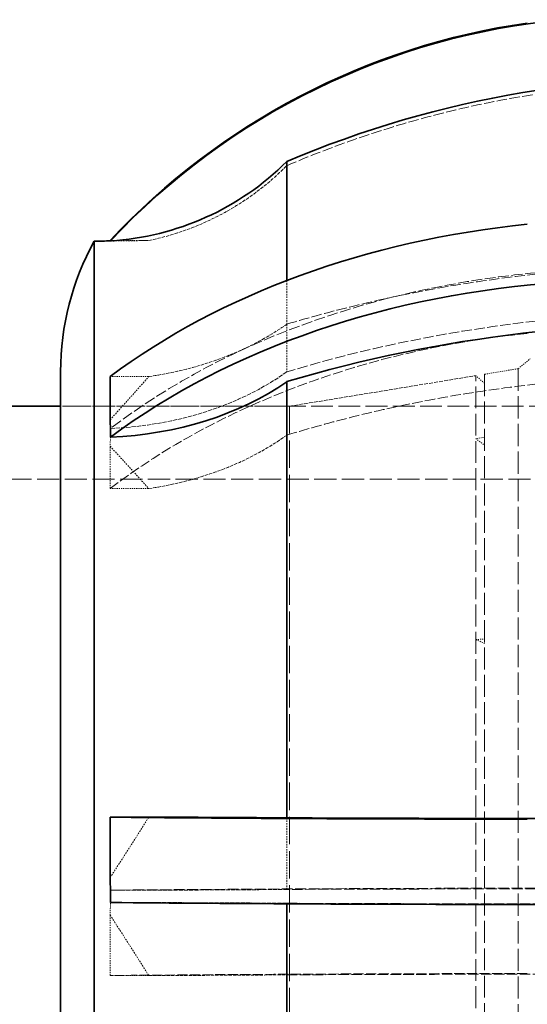
# Model space of a CAD drawing. Units: millimetres. Extents: x -520 to 5341, y 14991 to 18722.
# Drawn here: x 2452 to 2498, y 18632 to 18722 of the extents above; entities that cross this region are included whole.
import ezdxf

# ---------------------------------------------------------------- set-up
doc = ezdxf.new("R2010")
doc.units = ezdxf.units.MM
doc.linetypes.add('DASHED', pattern=[0.2068, 0.1655, -0.0413])
doc.layers.add('Hidden (ISO)', color=1, linetype='DASHED', lineweight=18)
doc.layers.add('Visible (ISO)', color=7, linetype='Continuous', lineweight=35)

msp = doc.modelspace()

# ---------------------------------------------------------------- linework, layer by layer
at = {"layer": 'Hidden (ISO)', "ltscale": 0.45006}
for p, q in [((2460.147, 18701.872), (2463.694, 18701.872)), ((2460.147, 18689.374), (2463.694, 18689.374)), ((2460.147, 18679.094), (2463.694, 18679.094)), ((2460.147, 18634.382), (2463.694, 18634.382))]:
    msp.add_line(p, q, dxfattribs=at)
at = {"layer": 'Hidden (ISO)', "ltscale": 0.328985}
msp.add_line((2460.147, 18701.844), (2460.147, 18701.82), dxfattribs=at)
at = {"layer": 'Hidden (ISO)', "ltscale": 0.868131}
msp.add_line((2476.357, 18698.199), (2476.357, 18694.183), dxfattribs=at)
at = {"layer": 'Hidden (ISO)', "ltscale": 0.83554}
for p, q in [((2476.357, 18694.183), (2476.357, 18689.807)), ((2476.357, 18648.856), (2476.357, 18642.285))]:
    msp.add_line(p, q, dxfattribs=at)
at = {"layer": 'Hidden (ISO)', "ltscale": 0.182785}
msp.add_line((2497.597, 18690.101), (2498.706, 18691.021), dxfattribs=at)
at = {"layer": 'Hidden (ISO)', "ltscale": 2.19914}
msp.add_line((2476.597, 18686.651), (2493.696, 18689.46), dxfattribs=at)
at = {"layer": 'Hidden (ISO)', "ltscale": 12.104825}
msp.add_line((2493.696, 18593.842), (2493.696, 18689.46), dxfattribs=at)
at = {"layer": 'Hidden (ISO)', "ltscale": 0.13596}
for p, q in [((2494.517, 18688.771), (2493.696, 18689.46)), ((2493.696, 18683.682), (2494.517, 18683.076)), ((2493.696, 18665.221), (2494.517, 18664.882))]:
    msp.add_line(p, q, dxfattribs=at)
at = {"layer": 'Hidden (ISO)', "ltscale": 0.396049}
msp.add_line((2494.517, 18689.595), (2497.597, 18690.101), dxfattribs=at)
at = {"layer": 'Hidden (ISO)', "ltscale": 12.138985}
msp.add_line((2494.517, 18689.595), (2494.517, 18593.707), dxfattribs=at)
at = {"layer": 'Hidden (ISO)', "ltscale": 12.267099}
msp.add_line((2497.597, 18690.101), (2497.597, 18593.201), dxfattribs=at)
at = {"layer": 'Hidden (ISO)', "ltscale": 2.665186}
msp.add_line((2476.597, 18686.651), (2455.597, 18686.651), dxfattribs=at)
at = {"layer": 'Hidden (ISO)', "ltscale": 12.088975}
msp.add_line((2605.597, 18686.651), (2455.597, 18686.651), dxfattribs=at)
at = {"layer": 'Hidden (ISO)', "ltscale": 15.191454}
msp.add_line((2476.597, 18686.651), (2476.597, 18596.651), dxfattribs=at)
at = {"layer": 'Hidden (ISO)', "ltscale": 0.105525}
for p, q in [((2494.517, 18683.8), (2493.696, 18683.682)), ((2493.696, 18665.221), (2494.517, 18665.288))]:
    msp.add_line(p, q, dxfattribs=at)
at = {"layer": 'Hidden (ISO)', "ltscale": 0.705128}
for p, q in [((2460.147, 18679.094), (2460.147, 18682.985)), ((2460.147, 18634.382), (2460.147, 18639.938))]:
    msp.add_line(p, q, dxfattribs=at)
at = {"layer": 'Hidden (ISO)', "ltscale": 12.30389}
msp.add_line((2605.597, 18679.951), (2376.597, 18679.951), dxfattribs=at)
at = {"layer": 'Hidden (ISO)', "ltscale": 0.006197}
msp.add_line((2476.357, 18641.017), (2476.357, 18640.967), dxfattribs=at)
at = {"layer": 'Hidden (ISO)', "ltscale": 5.994181}
for centre, ratio in [((2507.642, 18652.909), 0.713723), ((2507.642, 18641.799), 0.009401)]:
    msp.add_ellipse(centre, major_axis=(65, 0), ratio=ratio, start_param=1.66255, end_param=2.389156, dxfattribs=at)
at = {"layer": 'Hidden (ISO)', "ltscale": 5.746617}
for centre, ratio, start_param, end_param in [((2513.665, 18627.451), 0.713723, 4.63935, 5.115969), ((2513.665, 18641.464), 0.009401, 4.63935, 5.115969), ((2513.665, 18641.838), 0.009401, 1.167216, 1.643836)]:
    msp.add_ellipse(centre, major_axis=(-95, 0), ratio=ratio, start_param=start_param, end_param=end_param, dxfattribs=at)
at = {"layer": 'Hidden (ISO)', "ltscale": 5.586364}
for centre, ratio in [((2507.642, 18647.421), 0.713723), ((2507.642, 18633.965), 0.009401)]:
    msp.add_ellipse(centre, major_axis=(-65, 0), ratio=ratio, start_param=4.854539, end_param=5.531711, dxfattribs=at)
at = {"layer": 'Hidden (ISO)', "ltscale": 2.30008}
for centre, ratio, start_param, end_param in [((2458.679, 18702.424), 0.713723, 1.631262, 2.356194), ((2458.679, 18642.451), 0.009401, 1.631262, 2.356194), ((2458.679, 18640.85), 0.009401, 3.926991, 4.651923)]:
    msp.add_ellipse(centre, major_axis=(-25, 0), ratio=ratio, start_param=start_param, end_param=end_param, dxfattribs=at)
at = {"layer": 'Hidden (ISO)', "ltscale": 5.748216}
for points in [[(2476.357, 18708.738), (2478.43, 18709.628), (2480.491, 18710.426), (2484.847, 18711.948), (2487.344, 18712.715), (2492.506, 18714.055), (2495.172, 18714.629), (2500.542, 18715.54), (2503.248, 18715.878), (2508.563, 18716.316), (2511.173, 18716.416), (2515.898, 18716.416), (2518.225, 18716.336), (2520.597, 18716.161)], [(2476.357, 18694.183), (2478.43, 18694.807), (2480.491, 18695.365), (2484.847, 18696.432), (2487.344, 18696.969), (2492.506, 18697.907), (2495.172, 18698.309), (2500.542, 18698.948), (2503.248, 18699.184), (2508.563, 18699.491), (2511.173, 18699.561), (2515.898, 18699.561), (2518.225, 18699.505), (2520.597, 18699.383)], [(2476.357, 18683.994), (2478.43, 18684.63), (2480.491, 18685.199), (2484.847, 18686.286), (2487.344, 18686.833), (2492.506, 18687.789), (2495.172, 18688.199), (2500.542, 18688.849), (2503.248, 18689.09), (2508.563, 18689.403), (2511.173, 18689.474), (2515.898, 18689.474), (2518.225, 18689.417), (2520.597, 18689.293)], [(2476.357, 18634.446), (2478.43, 18634.455), (2480.491, 18634.462), (2484.847, 18634.476), (2487.344, 18634.484), (2492.506, 18634.496), (2495.172, 18634.502), (2500.542, 18634.51), (2503.248, 18634.513), (2508.563, 18634.518), (2511.173, 18634.518), (2515.898, 18634.518), (2518.225, 18634.518), (2520.597, 18634.516)]]:
    msp.add_open_spline(points, degree=3, knots=[32.549678, 32.549678, 32.549678, 32.549678, 33.186621, 33.186621, 33.934195, 33.934195, 34.681769, 34.681769, 35.429343, 35.429343, 36.176917, 36.176917, 36.846817, 36.846817, 36.846817, 36.846817], dxfattribs=at)
at = {"layer": 'Hidden (ISO)', "ltscale": 1.854363}
for points in [[(2463.694, 18701.872), (2465.288, 18702.202), (2466.844, 18702.694), (2469.649, 18703.862), (2471.148, 18704.652), (2473.947, 18706.532), (2475.245, 18707.621), (2476.343, 18708.723), (2476.35, 18708.73), (2476.357, 18708.738)], [(2463.694, 18689.374), (2465.288, 18689.605), (2466.844, 18689.95), (2469.649, 18690.768), (2471.148, 18691.321), (2473.947, 18692.638), (2475.245, 18693.401), (2476.343, 18694.173), (2476.35, 18694.178), (2476.357, 18694.183)], [(2463.694, 18679.094), (2465.288, 18679.329), (2466.844, 18679.681), (2469.649, 18680.514), (2471.148, 18681.078), (2473.947, 18682.42), (2475.245, 18683.197), (2476.343, 18683.984), (2476.35, 18683.989), (2476.357, 18683.994)], [(2463.694, 18634.382), (2465.288, 18634.385), (2466.844, 18634.389), (2469.649, 18634.4), (2471.148, 18634.408), (2473.947, 18634.426), (2475.245, 18634.436), (2476.343, 18634.446), (2476.35, 18634.446), (2476.357, 18634.446)]]:
    msp.add_open_spline(points, degree=3, knots=[-6.94599, -6.94599, -6.94599, -6.94599, -6.498198, -6.498198, -6.034466, -6.034466, -5.570734, -5.570734, -5.567765, -5.567765, -5.567765, -5.567765], dxfattribs=at)
at = {"layer": 'Hidden (ISO)', "ltscale": 0.836558}
for points in [[(2460.147, 18701.82), (2461.31, 18701.837), (2462.5, 18701.854), (2463.694, 18701.872)], [(2460.147, 18685.408), (2461.31, 18686.696), (2462.5, 18688.021), (2463.694, 18689.374)], [(2460.147, 18682.985), (2461.31, 18681.721), (2462.5, 18680.421), (2463.694, 18679.094)], [(2460.147, 18643.364), (2461.31, 18645.169), (2462.5, 18647.025), (2463.694, 18648.92)], [(2460.147, 18639.938), (2461.31, 18638.133), (2462.5, 18636.277), (2463.694, 18634.382)]]:
    msp.add_open_spline(points, degree=3, dxfattribs=at)
at = {"layer": 'Hidden (ISO)', "ltscale": 0.217396}
msp.add_open_spline([(2460.187, 18701.846), (2460.182, 18701.846), (2460.169, 18701.837), (2460.147, 18701.82)], degree=3, dxfattribs=at)
at = {"layer": 'Hidden (ISO)', "ltscale": 0.289222}
for points in [[(2460.19, 18684.614), (2460.19, 18684.081), (2460.176, 18683.539), (2460.147, 18682.985)], [(2460.19, 18642.217), (2460.19, 18641.458), (2460.176, 18640.699), (2460.147, 18639.938)]]:
    msp.add_open_spline(points, degree=3, dxfattribs=at)
at = {"layer": 'Visible (ISO)'}
for p, q in [((2476.357, 18709.12), (2476.357, 18698.199)), ((2458.679, 18701.801), (2458.679, 18581.501)), ((2460.147, 18701.872), (2460.147, 18701.844)), ((2455.597, 18689.84), (2455.597, 18593.462)), ((2460.147, 18689.374), (2460.147, 18685.408)), ((2476.357, 18688.91), (2476.357, 18648.856)), ((2455.597, 18686.651), (2418.597, 18686.651)), ((2460.147, 18648.92), (2460.147, 18643.364)), ((2460.147, 18648.92), (2463.694, 18648.92)), ((2476.357, 18640.967), (2476.357, 18599.308))]:
    msp.add_line(p, q, dxfattribs=at)
for centre, start, end in [((2480.597, 18689.776), 151.2488, 179.85292), ((2458.679, 18726.801), 270, 273.45839)]:
    msp.add_arc(centre, 25, start, end, dxfattribs=at)
for centre, major_axis, ratio, start_param, end_param in [((2507.642, 18657.424), (65, 0), 0.999956, 1.66255, 2.389156), ((2507.642, 18657.497), (-65, 0), 0.999956, 4.854539, 5.531711), ((2513.665, 18621.756), (-95, 0), 0.999956, 4.63935, 5.115969), ((2458.679, 18726.797), (-25, 0), 0.999956, 1.631262, 2.356194), ((2507.642, 18658.291), (-65, 0), 0.700428, 4.854539, 5.531711), ((2507.642, 18652.699), (65, 0), 0.700428, 1.66255, 2.389156), ((2513.665, 18627.716), (-95, 0), 0.700428, 4.63935, 5.115969), ((2458.679, 18701.292), (-25, 0), 0.700428, 1.631262, 2.356194), ((2507.642, 18649.337), (-65, 0), 0.009401, 0.751474, 1.428646), ((2507.642, 18641.503), (65, 0), 0.009401, 3.894029, 4.620636)]:
    msp.add_ellipse(centre, major_axis=major_axis, ratio=ratio, start_param=start_param, end_param=end_param, dxfattribs=at)
for points in [[(2460.19, 18701.844), (2460.19, 18701.846), (2460.189, 18701.847), (2460.187, 18701.846)], [(2460.19, 18683.814), (2460.19, 18684.356), (2460.176, 18684.887), (2460.147, 18685.408)], [(2460.19, 18641.085), (2460.19, 18641.844), (2460.176, 18642.603), (2460.147, 18643.364)]]:
    msp.add_open_spline(points, degree=3, dxfattribs=at)
for points, knots in [([(2463.694, 18648.92), (2465.288, 18648.917), (2466.844, 18648.912), (2469.649, 18648.901), (2471.148, 18648.894), (2473.947, 18648.876), (2475.245, 18648.866), (2476.343, 18648.856), (2476.35, 18648.856), (2476.357, 18648.856)], [-6.94599, -6.94599, -6.94599, -6.94599, -6.498198, -6.498198, -6.034466, -6.034466, -5.570734, -5.570734, -5.567765, -5.567765, -5.567765, -5.567765]), ([(2476.357, 18648.856), (2478.43, 18648.847), (2480.491, 18648.84), (2484.847, 18648.825), (2487.344, 18648.818), (2492.506, 18648.806), (2495.172, 18648.8), (2500.542, 18648.792), (2503.248, 18648.788), (2508.563, 18648.784), (2511.173, 18648.783), (2515.898, 18648.783), (2518.225, 18648.784), (2520.597, 18648.786)], [32.549678, 32.549678, 32.549678, 32.549678, 33.186621, 33.186621, 33.934195, 33.934195, 34.681769, 34.681769, 35.429343, 35.429343, 36.176917, 36.176917, 36.846817, 36.846817, 36.846817, 36.846817])]:
    msp.add_open_spline(points, degree=3, knots=knots, dxfattribs=at)

doc.saveas('drawing.dxf')
